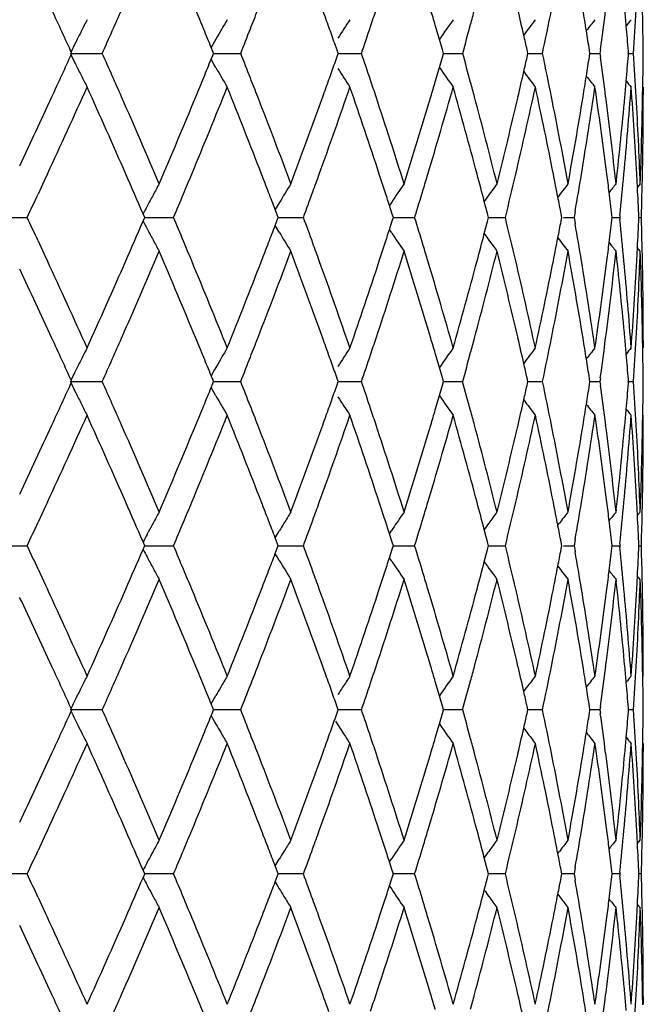
# Model space of a CAD drawing. Units: inches. Extents: x 4 to 17.9, y 3.5 to 15.1.
# Drawn here: x 11.2 to 11.4, y 3.7 to 4 of the extents above; entities that cross this region are included whole.
import ezdxf

# ---------------------------------------------------------------- set-up
doc = ezdxf.new("R2010")
doc.units = ezdxf.units.IN
doc.header["$LTSCALE"] = 1.21
doc.header["$MEASUREMENT"] = 0
doc.layers.get('0').update_dxf_attribs({"linetype": 'CONTINUOUS'})

msp = doc.modelspace()

# ---------------------------------------------------------------- linework, layer by layer
at = {"color": 7, "linetype": 'Continuous'}
for p, q in [((11.37506, 4.01444), (11.37501, 4.01753)), ((11.31483, 4.00883), (11.31359, 4.01307)), ((11.24863, 4.00889), (11.24812, 4.00801)), ((11.31573, 4.00578), (11.31483, 4.00883)), ((11.24812, 4.00801), (11.24722, 4.00642)), ((11.2477, 4.00527), (11.24723, 4.00641)), ((11.24794, 4.00466), (11.2477, 4.00527)), ((11.28452, 4.00559), (11.2838, 4.00763)), ((11.28485, 4.00466), (11.28452, 4.00559)), ((11.31605, 4.00466), (11.31573, 4.00578)), ((11.34104, 4.00466), (11.34078, 4.0058)), ((11.3594, 4.00466), (11.35926, 4.00563)), ((11.36249, 4.00579), (11.36233, 4.00466)), ((11.37085, 4.00466), (11.3708, 4.00528)), ((11.20548, 4.00467), (11.21495, 4.00467)), ((11.24812, 4.00133), (11.24722, 4.00292)), ((11.24723, 4.00293), (11.2477, 4.00408)), ((11.2477, 4.00408), (11.24794, 4.00468)), ((11.24794, 4.00467), (11.25271, 4.00467)), ((11.25271, 4.00467), (11.25595, 4.00467)), ((11.2838, 4.00171), (11.28452, 4.00375)), ((11.28452, 4.00375), (11.28485, 4.00468)), ((11.28484, 4.00467), (11.28845, 4.00467)), ((11.28845, 4.00467), (11.29172, 4.00467)), ((11.31483, 4.00051), (11.31573, 4.00356)), ((11.31573, 4.00356), (11.31605, 4.00468)), ((11.31604, 4.00467), (11.31843, 4.00467)), ((11.31843, 4.00467), (11.32169, 4.00467)), ((11.34078, 4.00355), (11.34104, 4.00468)), ((11.34102, 4.00467), (11.34216, 4.00467)), ((11.34216, 4.00467), (11.34534, 4.00467)), ((11.35926, 4.00371), (11.3594, 4.00468)), ((11.35939, 4.00467), (11.36231, 4.00467)), ((11.36233, 4.00468), (11.36249, 4.00355)), ((11.3708, 4.00407), (11.37085, 4.00468)), ((11.37083, 4.00467), (11.3723, 4.00467)), ((11.24863, 4.00045), (11.24812, 4.00133)), ((11.31359, 3.99627), (11.31483, 4.00051)), ((11.36112, 3.9932), (11.3609, 3.99469)), ((11.37501, 3.99181), (11.37506, 3.9949)), ((11.19819, 3.9678), (11.19597, 3.96303)), ((11.19872, 3.96895), (11.19819, 3.9678)), ((11.37348, 3.96501), (11.37327, 3.96895)), ((11.36714, 3.96607), (11.36723, 3.96682)), ((11.37429, 3.96606), (11.37344, 3.96501)), ((11.26675, 3.95942), (11.26616, 3.95845)), ((11.26738, 3.96046), (11.26675, 3.95942)), ((11.30069, 3.96064), (11.30002, 3.95965)), ((11.30086, 3.95712), (11.30004, 3.95965)), ((11.32905, 3.95723), (11.32811, 3.96086)), ((11.18342, 3.95609), (11.19269, 3.95609)), ((11.22754, 3.95608), (11.22705, 3.95721)), ((11.22705, 3.95497), (11.22754, 3.95609)), ((11.22754, 3.95609), (11.23285, 3.95609)), ((11.23285, 3.95609), (11.23606, 3.95609)), ((11.26678, 3.95686), (11.26617, 3.95844)), ((11.26707, 3.95608), (11.26678, 3.95686)), ((11.26678, 3.95531), (11.26707, 3.95609)), ((11.26706, 3.95609), (11.27126, 3.95609)), ((11.27126, 3.95609), (11.27453, 3.95609)), ((11.30119, 3.95608), (11.30086, 3.95712)), ((11.30086, 3.95505), (11.30119, 3.95609)), ((11.30118, 3.95609), (11.30419, 3.95609)), ((11.30419, 3.95609), (11.30747, 3.95609)), ((11.32935, 3.95608), (11.32905, 3.95723)), ((11.32905, 3.95495), (11.32935, 3.95609)), ((11.32933, 3.95609), (11.33111, 3.95609)), ((11.33111, 3.95609), (11.33433, 3.95609)), ((11.35107, 3.95608), (11.35087, 3.95715)), ((11.35087, 3.95502), (11.35107, 3.95609)), ((11.35156, 3.95609), (11.35468, 3.95609)), ((11.35503, 3.95795), (11.35471, 3.95608)), ((11.35471, 3.95609), (11.35503, 3.95423)), ((11.366, 3.95608), (11.36591, 3.95689)), ((11.36591, 3.95528), (11.366, 3.95609)), ((11.36599, 3.95609), (11.36819, 3.95609)), ((11.36827, 3.95663), (11.36821, 3.95608)), ((11.36821, 3.95609), (11.36827, 3.95554)), ((11.37389, 3.95609), (11.37462, 3.95609)), ((11.26675, 3.95275), (11.26616, 3.95373)), ((11.26617, 3.95373), (11.26678, 3.95531)), ((11.30004, 3.95253), (11.30086, 3.95505)), ((11.32811, 3.95132), (11.32905, 3.95495)), ((11.26738, 3.95172), (11.26675, 3.95275)), ((11.30069, 3.95153), (11.30002, 3.95252)), ((11.19596, 3.94915), (11.19818, 3.94437)), ((11.37327, 3.94322), (11.37348, 3.94717)), ((11.37429, 3.94611), (11.37344, 3.94716)), ((11.19818, 3.94437), (11.19872, 3.94322)), ((11.36723, 3.94536), (11.36714, 3.94611)), ((11.3609, 3.91748), (11.36112, 3.91897)), ((11.37506, 3.91727), (11.37501, 3.92037)), ((11.31483, 3.91166), (11.31359, 3.9159)), ((11.24812, 3.91084), (11.24722, 3.90925)), ((11.2477, 3.9081), (11.24723, 3.90925)), ((11.24863, 3.91172), (11.24812, 3.91084)), ((11.28452, 3.90842), (11.2838, 3.91046)), ((11.31572, 3.90861), (11.31483, 3.91166)), ((11.20548, 3.9075), (11.21495, 3.9075)), ((11.24723, 3.90576), (11.2477, 3.90691)), ((11.24794, 3.9075), (11.2477, 3.9081)), ((11.2477, 3.90691), (11.24794, 3.90751)), ((11.24794, 3.9075), (11.25271, 3.9075)), ((11.25271, 3.9075), (11.25595, 3.9075)), ((11.2838, 3.90455), (11.28452, 3.90658)), ((11.28485, 3.9075), (11.28452, 3.90842)), ((11.28452, 3.90658), (11.28485, 3.90751)), ((11.28484, 3.9075), (11.28845, 3.9075)), ((11.28845, 3.9075), (11.29172, 3.9075)), ((11.31483, 3.90334), (11.31572, 3.9064)), ((11.31605, 3.9075), (11.31572, 3.90861)), ((11.31572, 3.9064), (11.31605, 3.90751)), ((11.31604, 3.9075), (11.31843, 3.9075)), ((11.31843, 3.9075), (11.32169, 3.9075)), ((11.34104, 3.9075), (11.34078, 3.90863)), ((11.34078, 3.90638), (11.34104, 3.90751)), ((11.34102, 3.9075), (11.34216, 3.9075)), ((11.34216, 3.9075), (11.34534, 3.9075)), ((11.3594, 3.9075), (11.35925, 3.90846)), ((11.35925, 3.90654), (11.3594, 3.90751)), ((11.35939, 3.9075), (11.36231, 3.9075)), ((11.36249, 3.90862), (11.36233, 3.9075)), ((11.36233, 3.90751), (11.36249, 3.90639)), ((11.37085, 3.9075), (11.3708, 3.90811)), ((11.3708, 3.9069), (11.37085, 3.90751)), ((11.37083, 3.9075), (11.3723, 3.9075)), ((11.24812, 3.90417), (11.24722, 3.90575)), ((11.24863, 3.90329), (11.24812, 3.90417)), ((11.31359, 3.8991), (11.31483, 3.90334)), ((11.36112, 3.89603), (11.3609, 3.89752)), ((11.37501, 3.89464), (11.37506, 3.89773)), ((11.19872, 3.87178), (11.19818, 3.87063)), ((11.37348, 3.86784), (11.37327, 3.87178)), ((11.19818, 3.87063), (11.19596, 3.86586)), ((11.36714, 3.8689), (11.36723, 3.86965)), ((11.37344, 3.86785), (11.37429, 3.86889)), ((11.34988, 3.86496), (11.35035, 3.86558)), ((11.22823, 3.86226), (11.2286, 3.86295)), ((11.26675, 3.86226), (11.26738, 3.86329)), ((11.30002, 3.86248), (11.30069, 3.86348)), ((11.30086, 3.85995), (11.30004, 3.86248)), ((11.32905, 3.86006), (11.32811, 3.86369)), ((11.22754, 3.85891), (11.22705, 3.86004)), ((11.26616, 3.86128), (11.26675, 3.86226)), ((11.26678, 3.85969), (11.26617, 3.86127)), ((11.26707, 3.85891), (11.26678, 3.85969)), ((11.30119, 3.85891), (11.30086, 3.85995)), ((11.32935, 3.85891), (11.32905, 3.86006)), ((11.35107, 3.85891), (11.35087, 3.85999)), ((11.35503, 3.86078), (11.35471, 3.85891)), ((11.36601, 3.85891), (11.36591, 3.85972)), ((11.18342, 3.85892), (11.19269, 3.85892)), ((11.22705, 3.8578), (11.22754, 3.85893)), ((11.22754, 3.85892), (11.23285, 3.85892)), ((11.23285, 3.85892), (11.23606, 3.85892)), ((11.26617, 3.85657), (11.26678, 3.85815)), ((11.26678, 3.85815), (11.26707, 3.85893)), ((11.26706, 3.85892), (11.27126, 3.85892)), ((11.27126, 3.85892), (11.27453, 3.85892)), ((11.30004, 3.85536), (11.30086, 3.85789)), ((11.30086, 3.85789), (11.30119, 3.85893)), ((11.30118, 3.85892), (11.30419, 3.85892)), ((11.30419, 3.85892), (11.30747, 3.85892)), ((11.32811, 3.85415), (11.32905, 3.85778)), ((11.32905, 3.85778), (11.32935, 3.85893)), ((11.32933, 3.85892), (11.33111, 3.85892)), ((11.33111, 3.85892), (11.33433, 3.85892)), ((11.35087, 3.85785), (11.35107, 3.85893)), ((11.35156, 3.85892), (11.35468, 3.85892)), ((11.35471, 3.85893), (11.35503, 3.85706)), ((11.36591, 3.85811), (11.36601, 3.85893)), ((11.36599, 3.85892), (11.36819, 3.85892)), ((11.36827, 3.85947), (11.36821, 3.85891)), ((11.36821, 3.85893), (11.36827, 3.85837)), ((11.37389, 3.85892), (11.37462, 3.85892)), ((11.26675, 3.85558), (11.26616, 3.85656)), ((11.26738, 3.85455), (11.26675, 3.85558)), ((11.30069, 3.85436), (11.30002, 3.85535)), ((11.19596, 3.85198), (11.19818, 3.8472)), ((11.36723, 3.84819), (11.36714, 3.84894)), ((11.37327, 3.84606), (11.37348, 3.85)), ((11.37429, 3.84895), (11.37344, 3.84999)), ((11.19818, 3.8472), (11.19872, 3.84606)), ((11.3609, 3.82032), (11.36112, 3.8218)), ((11.37506, 3.82011), (11.37501, 3.8232)), ((11.31483, 3.8145), (11.31359, 3.81874)), ((11.33979, 3.81574), (11.34073, 3.817)), ((11.24722, 3.81209), (11.24812, 3.81367)), ((11.24812, 3.81367), (11.24863, 3.81455)), ((11.28452, 3.81126), (11.2838, 3.81329)), ((11.31572, 3.81144), (11.31483, 3.8145)), ((11.21495, 3.81034), (11.20548, 3.81034)), ((11.2477, 3.81093), (11.24723, 3.81208)), ((11.24794, 3.81033), (11.2477, 3.81093)), ((11.2477, 3.80974), (11.24794, 3.81034)), ((11.25595, 3.81034), (11.24794, 3.81034)), ((11.28485, 3.81033), (11.28452, 3.81126)), ((11.28452, 3.80942), (11.28485, 3.81034)), ((11.29172, 3.81034), (11.28484, 3.81034)), ((11.31605, 3.81033), (11.31572, 3.81144)), ((11.31572, 3.80923), (11.31605, 3.81034)), ((11.32169, 3.81034), (11.31604, 3.81034)), ((11.34104, 3.81033), (11.34078, 3.81146)), ((11.34078, 3.80921), (11.34104, 3.81034)), ((11.34534, 3.81034), (11.34102, 3.81034)), ((11.3594, 3.81033), (11.35925, 3.81129)), ((11.35925, 3.80938), (11.3594, 3.81034)), ((11.36231, 3.81034), (11.35939, 3.81034)), ((11.36249, 3.81145), (11.36233, 3.81033)), ((11.36233, 3.81034), (11.36249, 3.80922)), ((11.37085, 3.81033), (11.3708, 3.81094)), ((11.3708, 3.80973), (11.37085, 3.81034)), ((11.3723, 3.81034), (11.37083, 3.81034)), ((11.24722, 3.80859), (11.24812, 3.807)), ((11.24723, 3.80859), (11.2477, 3.80974)), ((11.2838, 3.80738), (11.28452, 3.80942)), ((11.31483, 3.80618), (11.31572, 3.80923)), ((11.24812, 3.807), (11.24863, 3.80612)), ((11.28402, 3.807), (11.28475, 3.80585)), ((11.31359, 3.80194), (11.31483, 3.80618)), ((11.33979, 3.80493), (11.34073, 3.80367)), ((11.36112, 3.79887), (11.3609, 3.80035)), ((11.37501, 3.79747), (11.37506, 3.80057)), ((11.19818, 3.77347), (11.19596, 3.76869)), ((11.19872, 3.77462), (11.19818, 3.77347)), ((11.36714, 3.77173), (11.36723, 3.77248)), ((11.37348, 3.77067), (11.37327, 3.77462)), ((11.37344, 3.77068), (11.37429, 3.77173)), ((11.30002, 3.76532), (11.30069, 3.76631)), ((11.32905, 3.76289), (11.32811, 3.76652)), ((11.34988, 3.76779), (11.35035, 3.76841)), ((11.22823, 3.76509), (11.2286, 3.76578)), ((11.26616, 3.76411), (11.26675, 3.76509)), ((11.26678, 3.76252), (11.26617, 3.7641)), ((11.26675, 3.76509), (11.26738, 3.76612)), ((11.30086, 3.76278), (11.30004, 3.76531)), ((11.35503, 3.76361), (11.35471, 3.76175)), ((11.19269, 3.76175), (11.18342, 3.76175)), ((11.22754, 3.76175), (11.22705, 3.76287)), ((11.22705, 3.76063), (11.22754, 3.76176)), ((11.23606, 3.76175), (11.22754, 3.76175)), ((11.26617, 3.7594), (11.26678, 3.76098)), ((11.26707, 3.76175), (11.26678, 3.76252)), ((11.26678, 3.76098), (11.26707, 3.76176)), ((11.27453, 3.76175), (11.26706, 3.76175)), ((11.30004, 3.75819), (11.30086, 3.76072)), ((11.30119, 3.76175), (11.30086, 3.76278)), ((11.30086, 3.76072), (11.30119, 3.76176)), ((11.30747, 3.76175), (11.30092, 3.76175)), ((11.32811, 3.75698), (11.32905, 3.76061)), ((11.32935, 3.76175), (11.32905, 3.76289)), ((11.32905, 3.76061), (11.32935, 3.76176)), ((11.33433, 3.76175), (11.32933, 3.76175)), ((11.35107, 3.76175), (11.35087, 3.76282)), ((11.35087, 3.76069), (11.35107, 3.76176)), ((11.35468, 3.76175), (11.35105, 3.76175)), ((11.35471, 3.76176), (11.35503, 3.75989)), ((11.366, 3.76175), (11.36591, 3.76256)), ((11.36591, 3.76095), (11.366, 3.76176)), ((11.36819, 3.76175), (11.36599, 3.76175)), ((11.36827, 3.7623), (11.36821, 3.76175)), ((11.36821, 3.76176), (11.36827, 3.7612)), ((11.37462, 3.76175), (11.37389, 3.76175)), ((11.22823, 3.75841), (11.2286, 3.75773)), ((11.26616, 3.75939), (11.26675, 3.75841)), ((11.26675, 3.75841), (11.26738, 3.75738)), ((11.29987, 3.75841), (11.30069, 3.75719)), ((11.19597, 3.75481), (11.19819, 3.75003)), ((11.34988, 3.75571), (11.35035, 3.75509)), ((11.36723, 3.75102), (11.36714, 3.75177)), ((11.37327, 3.74889), (11.37348, 3.75283)), ((11.37344, 3.75282), (11.37429, 3.75178)), ((11.19819, 3.75003), (11.19872, 3.74889)), ((11.37506, 3.72294), (11.37501, 3.72603)), ((11.3609, 3.72315), (11.36112, 3.72464))]:
    msp.add_line(p, q, dxfattribs=at)
for centre, radius, start, end in [((8.58755, 2.81032), 2.87793, 24.51942, 24.80135), ((8.78035, 5.09212), 2.66645, 336.08835, 336.23387), ((9.04778, 3.10883), 2.37555, 22.33996, 22.49002), ((9.20466, 4.81741), 2.20645, 338.58962, 338.74521), ((9.39448, 3.34026), 2.00373, 19.60037, 19.75553), ((9.51011, 4.60907), 1.88137, 341.51597, 341.67428), ((9.64659, 3.52052), 1.73824, 16.46082, 16.61431), ((9.73172, 4.44462), 1.64973, 344.84183, 344.99624), ((9.83121, 3.66684), 1.54716, 12.81722, 13.10109), ((9.88424, 4.31091), 1.49287, 348.16241, 348.66662), ((9.95486, 3.78858), 1.42107, 9.01988, 9.27145), ((9.98899, 4.19566), 1.38656, 352.12941, 352.61911), ((10.03, 3.89551), 1.34529, 5.002, 5.20427), ((10.047, 4.09249), 1.32822, 356.20882, 356.76503), ((11.96117, 3.63299), 0.84214, 153.05128, 153.30381), ((11.94715, 3.60744), 0.80566, 149.64045, 150.11373), ((11.94977, 3.5824), 0.79017, 146.83619, 147.31068), ((11.9598, 3.5593), 0.78619, 144.60685, 145.12424), ((11.97191, 3.53947), 0.78807, 142.9173, 143.33289), ((11.98278, 3.52413), 0.79206, 141.7356, 142.03573), ((11.99026, 3.51433), 0.79565, 141.03695, 141.20649), ((10.06153, 3.99465), 1.31368, 0.43701, 0.86344), ((11.9642, 3.63146), 0.84554, 153.30381, 153.55569), ((8.74722, 5.10682), 2.70269, 335.93344, 336.08832), ((9.07126, 3.11848), 2.35017, 22.19846, 22.33994), ((9.1812, 4.82661), 2.23165, 338.38839, 338.58953), ((9.40966, 3.34567), 1.98761, 19.45364, 19.60035), ((9.49312, 4.61476), 1.89928, 341.26315, 341.51582), ((9.71951, 4.44794), 1.66239, 344.53514, 344.84164), ((9.96109, 3.78957), 1.41476, 8.78439, 9.01987), ((10.03347, 3.89581), 1.3418, 4.67951, 5.00205), ((9.84051, 3.66896), 1.53763, 12.65406, 12.81709), ((11.96717, 3.62999), 0.84885, 153.55567, 153.77042), ((8.57652, 5.20404), 2.89004, 335.19997, 335.48073), ((11.96722, 4.37939), 0.84892, 206.23016, 206.44488), ((8.74895, 2.90326), 2.70081, 23.91237, 24.06737), ((9.07227, 4.8904), 2.34905, 337.66094, 337.80248), ((9.18262, 3.18325), 2.23014, 21.41129, 21.61257), ((9.49434, 3.39496), 1.89801, 18.48513, 18.73796), ((9.7206, 3.56167), 1.66127, 15.15942, 15.46612), ((9.84119, 4.34019), 1.53692, 347.18419, 347.34729), ((9.88254, 3.69805), 1.49462, 11.33485, 11.83849), ((9.96182, 4.21962), 1.41401, 350.98147, 351.21707), ((9.99019, 3.81381), 1.38535, 7.38192, 7.87207), ((10.03426, 4.11343), 1.341, 354.9993, 355.32202), ((10.04807, 3.91689), 1.32715, 3.23606, 3.79275), ((10.06239, 4.01466), 1.31283, 359.13786, 359.56455), ((11.96428, 4.37792), 0.84563, 206.44486, 206.69671), ((11.94725, 4.40196), 0.80578, 209.88688, 210.36007), ((9.41077, 4.66325), 1.98643, 340.40064, 340.54743), ((11.94986, 4.42701), 0.79028, 212.68996, 213.16435), ((11.95988, 4.45012), 0.7863, 214.87641, 215.39372), ((11.96129, 4.37642), 0.84228, 206.69671, 206.9492), ((8.78341, 2.91854), 2.66312, 23.76662, 23.91235), ((9.04992, 4.89959), 2.37322, 337.51071, 337.66092), ((9.20721, 3.1929), 2.20372, 21.2554, 21.4112), ((9.39643, 4.66835), 2.00165, 340.24528, 340.40063), ((9.51232, 3.40098), 1.87905, 18.32645, 18.48497), ((9.83268, 4.34213), 1.54564, 346.8999, 347.18408), ((11.972, 4.46995), 0.78819, 216.66776, 217.08327), ((9.95634, 4.22049), 1.41956, 350.72959, 350.98145), ((11.98287, 4.4853), 0.79219, 217.96491, 218.26498), ((10.03152, 4.11367), 1.34376, 354.7968, 354.99933), ((11.99035, 4.4951), 0.79578, 218.79412, 218.96363), ((8.61783, 5.16507), 2.84459, 335.13444, 335.70456), ((8.76045, 2.88846), 2.6882, 23.69954, 24.30008), ((9.08911, 4.86347), 2.33085, 337.43227, 338.11579), ((9.18996, 3.16622), 2.22222, 21.17578, 21.88923), ((9.42583, 4.63788), 1.97043, 340.15454, 340.94829), ((9.49909, 3.37662), 1.89298, 18.23473, 19.05698), ((9.67054, 4.46172), 1.71326, 343.28447, 344.18119), ((9.64841, 4.48825), 1.73634, 343.38659, 343.54028), ((9.7237, 3.54257), 1.65804, 14.90172, 15.82417), ((9.7337, 3.56523), 1.64769, 15.00459, 15.15921), ((9.84623, 4.31904), 1.53175, 346.78809, 347.77514), ((9.88352, 3.67829), 1.49361, 11.22162, 12.23008), ((9.96594, 4.19897), 1.40984, 350.61016, 351.66888), ((10.03708, 4.09319), 1.33817, 354.67265, 355.7786), ((10.04879, 3.89695), 1.32643, 3.1115, 4.22565), ((10.06358, 3.99465), 1.31164, 358.87725, 0.00172), ((8.47396, 5.25156), 3.00307, 334.76787, 335.19782), ((8.85495, 2.94998), 2.58497, 23.14595, 23.76788), ((8.97519, 4.93071), 2.45418, 336.85486, 337.50682), ((9.25738, 3.21237), 2.14991, 20.52244, 21.25669), ((9.34375, 4.68742), 2.05767, 339.47803, 340.24145), ((9.54817, 3.41281), 1.84129, 17.48598, 18.32772), ((9.61108, 4.4995), 1.77532, 342.51406, 343.38299), ((9.75917, 3.57202), 1.62134, 14.06606, 15.00577), ((9.80431, 4.34882), 1.5748, 345.93343, 346.89689), ((9.90803, 3.70315), 1.46863, 10.31268, 11.33509), ((9.93864, 4.22344), 1.43751, 349.68613, 350.72726), ((9.99037, 3.79386), 1.38517, 7.26169, 8.27412), ((10.00486, 3.8157), 1.37057, 6.29855, 7.38233), ((10.02308, 4.11447), 1.35223, 353.73124, 354.79552), ((10.05527, 3.91729), 1.31994, 2.11766, 3.23622), ((10.06148, 4.01468), 1.31373, 357.87953, 359.00257), ((8.84932, 2.9275), 2.59112, 23.41561, 23.69894), ((9.01567, 4.89382), 2.41031, 337.28423, 337.43607), ((9.2396, 3.1855), 2.16897, 21.02058, 21.17446), ((9.374, 4.65645), 2.02549, 340.00002, 340.15826), ((9.53454, 3.38834), 1.85563, 18.07793, 18.23342), ((9.6339, 4.47261), 1.75149, 343.13043, 343.28791), ((9.75224, 3.55019), 1.6285, 14.60616, 14.90065), ((9.81517, 4.32625), 1.56364, 346.30585, 346.79076), ((9.90262, 3.6821), 1.47413, 10.95021, 11.22066), ((9.94674, 4.20209), 1.4293, 350.16479, 350.61213), ((10.00126, 3.79527), 1.37419, 7.03132, 7.26103), ((10.02606, 4.0942), 1.34924, 354.14791, 354.67345), ((10.06196, 3.99469), 1.31325, 358.31535, 358.87704), ((11.95118, 3.5717), 0.82036, 151.26798, 151.53147), ((11.94716, 3.54612), 0.7961, 148.16376, 148.63736), ((11.95442, 3.52181), 0.78736, 145.65134, 146.12738), ((11.966, 3.50018), 0.78688, 143.69619, 144.16422), ((11.97783, 3.48244), 0.79021, 142.26417, 142.62368), ((11.98721, 3.46975), 0.79425, 141.32655, 141.56349), ((10.05499, 3.8973), 1.32022, 2.55201, 2.93981), ((8.47039, 5.2333), 3.00705, 334.86565, 335.0118), ((11.95345, 3.57047), 0.82294, 151.53147, 151.79444), ((8.98622, 4.90615), 2.44224, 337.10666, 337.28417), ((9.25703, 3.1922), 2.1503, 20.87572, 21.02057), ((9.35257, 4.66425), 2.04829, 339.77316, 339.99989), ((9.54564, 3.39197), 1.84396, 17.93023, 18.07792), ((9.61813, 4.4774), 1.76797, 342.85025, 343.13023), ((9.90921, 3.68338), 1.46743, 10.75258, 10.95015), ((10.00502, 3.79573), 1.3704, 6.7537, 7.03134), ((11.95546, 3.56939), 0.82522, 151.7944, 151.96838), ((8.46746, 2.67756), 3.01027, 24.9874, 25.13332), ((8.98387, 3.00509), 2.44477, 22.71475, 22.89208), ((9.35052, 3.24722), 2.05047, 19.99887, 20.22537), ((9.61627, 3.43425), 1.7699, 16.86837, 17.14806), ((9.80939, 3.58458), 1.56956, 13.20861, 13.69166), ((10.05353, 4.01499), 1.32169, 357.05841, 357.4458), ((10.06008, 3.91748), 1.31513, 1.12154, 1.68241), ((8.83637, 4.99037), 2.60527, 336.3008, 336.58257), ((11.9554, 4.34274), 0.82515, 208.03077, 208.20478), ((9.25479, 4.72089), 2.15272, 338.97818, 339.12287), ((9.90784, 4.22911), 1.46882, 349.04806, 349.24545), ((9.94246, 3.7094), 1.43363, 9.38691, 9.83287), ((10.0036, 4.11666), 1.37183, 352.96683, 353.2442), ((10.02407, 3.81782), 1.35123, 5.32518, 5.84991), ((11.95335, 4.34164), 0.82282, 208.20474, 208.46775), ((11.94704, 4.36596), 0.79595, 211.36175, 211.83548), ((9.54339, 4.52099), 1.84634, 341.92069, 342.0682), ((11.9543, 4.39027), 0.78722, 213.8717, 214.34787), ((9.74944, 4.36276), 1.63141, 345.09817, 345.39211), ((11.96588, 4.4119), 0.78672, 215.83486, 216.303), ((9.89988, 4.23065), 1.47693, 348.77808, 349.04799), ((11.97771, 4.42963), 0.79004, 217.3754, 217.735), ((11.95105, 4.34039), 0.82021, 208.46776, 208.73131), ((9.01111, 3.01649), 2.41523, 22.56319, 22.7147), ((9.23561, 4.72826), 2.17326, 338.82462, 338.97816), ((9.37003, 3.25433), 2.0297, 19.84087, 19.99875), ((9.53095, 4.52505), 1.85943, 341.76554, 341.92068), ((9.63034, 3.43853), 1.75519, 16.71108, 16.8682), ((9.99851, 4.11729), 1.37696, 352.73765, 352.96686), ((11.98708, 4.44231), 0.79408, 218.43561, 218.67262), ((8.87095, 4.95528), 2.56754, 336.22948, 336.85563), ((8.98866, 2.98715), 2.43955, 22.49081, 23.14668), ((9.26818, 4.69571), 2.13836, 338.74071, 339.47893), ((9.35274, 3.22807), 2.04809, 19.75627, 20.52325), ((9.55543, 4.49704), 1.83368, 341.66985, 342.51509), ((9.61692, 3.41448), 1.76921, 16.61493, 17.48685), ((9.76374, 4.33899), 1.61662, 344.99211, 345.93457), ((9.80769, 3.56419), 1.57131, 13.10137, 14.06697), ((9.91038, 4.20859), 1.46623, 348.66328, 349.68736), ((9.93994, 3.68898), 1.43618, 9.27153, 10.31361), ((10.00523, 4.09645), 1.37019, 352.61669, 353.70077), ((10.02236, 3.79765), 1.35296, 5.20401, 6.26772), ((10.05376, 3.99497), 1.32146, 356.76359, 357.88086), ((10.05852, 3.89744), 1.31669, 0.99787, 2.11838), ((8.58817, 2.73353), 2.8772, 24.29871, 24.86237), ((8.73226, 5.03627), 2.71905, 335.70321, 336.29693), ((9.06767, 3.03994), 2.354, 21.88761, 22.5644), ((9.16923, 4.75414), 2.24451, 338.1142, 338.82056), ((9.40978, 3.26862), 1.98746, 19.05512, 19.84208), ((9.48338, 4.54086), 1.90956, 340.94648, 341.76159), ((9.65835, 3.4469), 1.72596, 15.82211, 16.71223), ((9.71167, 4.37292), 1.67052, 344.17917, 345.09472), ((9.83703, 3.59106), 1.54117, 12.22786, 13.20887), ((9.87437, 4.23579), 1.50295, 347.77295, 348.77514), ((9.95921, 3.71216), 1.41665, 8.33363, 9.38726), ((9.98381, 4.11921), 1.39178, 351.72814, 352.73575), ((10.0325, 3.8186), 1.34277, 4.22324, 5.3254), ((10.04418, 4.01552), 1.33106, 355.77621, 356.88648), ((10.06095, 3.9175), 1.31427, 359.99934, 1.12155), ((8.48868, 2.6675), 2.98683, 24.80081, 25.23316), ((8.58565, 2.7123), 2.88001, 24.51925, 24.80098), ((8.77953, 4.99534), 2.66735, 336.08803, 336.23351), ((9.04655, 3.01118), 2.37687, 22.33963, 22.48959), ((9.20393, 4.72054), 2.20724, 338.58925, 338.74477), ((9.39348, 3.24275), 2.00478, 19.59997, 19.75504), ((9.50945, 4.51214), 1.88207, 341.51554, 341.67377), ((9.64576, 3.42313), 1.7391, 16.46036, 16.61376), ((9.73112, 4.34763), 1.65036, 344.84134, 344.99567), ((9.83042, 3.56951), 1.54796, 12.81676, 13.10047), ((9.88353, 4.2139), 1.4936, 348.16203, 348.66599), ((9.95417, 3.69132), 1.42176, 9.01936, 9.2708), ((9.98828, 4.0986), 1.38727, 352.12899, 352.61844), ((10.02939, 3.7983), 1.3459, 5.00142, 5.20359), ((10.04628, 3.99538), 1.32895, 356.20842, 356.76433), ((11.96111, 3.53585), 0.84208, 153.05104, 153.30361), ((11.9471, 3.5103), 0.8056, 149.64018, 150.11352), ((9.40841, 3.24807), 1.98893, 19.45334, 19.59995), ((11.94972, 3.48526), 0.79011, 146.83592, 147.31046), ((9.49213, 4.51793), 1.90033, 341.26284, 341.51538), ((11.95975, 3.46216), 0.78613, 144.60656, 145.12402), ((9.71862, 4.35103), 1.66332, 344.53479, 344.84114), ((11.97187, 3.44233), 0.78801, 142.91701, 143.33265), ((11.98274, 3.42699), 0.79201, 141.73531, 142.03547), ((11.99022, 3.41719), 0.7956, 141.03666, 141.20622), ((10.03263, 3.79858), 1.34264, 4.67912, 5.00147), ((10.06074, 3.89748), 1.31447, 0.43662, 0.86281), ((11.96414, 3.53433), 0.84547, 153.30361, 153.55552), ((8.74595, 5.01023), 2.70408, 335.9332, 336.08801), ((9.06969, 3.02069), 2.35185, 22.19823, 22.33961), ((9.18009, 4.72989), 2.23285, 338.38812, 338.58916), ((9.83947, 3.57157), 1.53868, 12.65372, 12.81664), ((9.96017, 3.69227), 1.41569, 8.78401, 9.01935), ((11.96709, 3.53286), 0.84877, 153.5555, 153.77027), ((8.57416, 5.10796), 2.89265, 335.20005, 335.48055), ((11.9671, 4.28216), 0.84878, 206.23008, 206.44485), ((8.74636, 2.80494), 2.70364, 23.91246, 24.0673), ((9.18049, 3.08524), 2.23243, 21.4114, 21.61248), ((9.49252, 3.29718), 1.89993, 18.48525, 18.73784), ((9.71899, 3.46406), 1.66293, 15.15957, 15.46597), ((9.83986, 4.24333), 1.53828, 347.18414, 347.3471), ((9.88106, 3.60058), 1.49613, 11.33519, 11.83832), ((9.96054, 4.12265), 1.41531, 350.98147, 351.21687), ((9.98792, 3.71634), 1.38765, 7.38243, 7.87176), ((10.03301, 4.01637), 1.34226, 354.99937, 355.32181), ((10.04674, 3.81964), 1.32849, 3.23641, 3.79253), ((10.06113, 3.9175), 1.31409, 359.13802, 359.56432), ((11.96415, 4.28069), 0.84548, 206.44482, 206.69673), ((9.07041, 4.794), 2.35107, 337.6609, 337.80233), ((11.94713, 4.30473), 0.80564, 209.88686, 210.36016), ((9.40908, 4.56668), 1.98822, 340.40064, 340.5473), ((11.95977, 4.35287), 0.78617, 214.87639, 215.39381), ((11.96115, 4.27919), 0.84213, 206.69673, 206.94928), ((8.78055, 2.8201), 2.66624, 23.7669, 23.91244), ((9.04776, 4.80331), 2.37556, 337.51083, 337.66089), ((11.94974, 4.32977), 0.79014, 212.68994, 213.16445), ((9.83116, 4.24531), 1.54721, 346.90015, 347.18402), ((11.97189, 4.3727), 0.78805, 216.66776, 217.08337), ((9.95488, 4.12355), 1.42104, 350.72988, 350.98146), ((11.98276, 4.38804), 0.79205, 217.96494, 218.26508), ((8.61503, 5.06917), 2.84766, 335.13497, 335.70447), ((8.7572, 2.78982), 2.69176, 23.70036, 24.3001), ((9.08673, 4.76726), 2.33341, 337.43293, 338.11569), ((9.18726, 3.06796), 2.22514, 21.17672, 21.88923), ((9.20485, 3.0948), 2.20627, 21.2557, 21.41131), ((9.42376, 4.54143), 1.97263, 340.15534, 340.9482), ((9.39453, 4.57186), 2.00366, 340.24546, 340.40063), ((9.49676, 3.27865), 1.89544, 18.23579, 19.05696), ((9.51028, 3.30312), 1.8812, 18.32677, 18.48509), ((9.66868, 4.36508), 1.7152, 343.2854, 344.1811), ((9.64669, 4.39159), 1.73813, 343.38681, 343.54031), ((9.72165, 3.44482), 1.66017, 14.90288, 15.82414), ((9.7319, 3.46756), 1.64956, 15.00494, 15.15936), ((9.84452, 4.22224), 1.53349, 346.78915, 347.77506), ((9.88166, 3.58072), 1.49552, 11.22287, 12.23003), ((9.96434, 4.10204), 1.41147, 350.61132, 351.6688), ((10.03553, 3.99614), 1.33972, 354.67389, 355.77854), ((10.03009, 4.01662), 1.34519, 354.79712, 354.99941), ((11.99025, 4.39785), 0.79564, 218.79418, 218.96373), ((10.04713, 3.79966), 1.3281, 3.11282, 4.22557), ((10.06214, 3.89748), 1.31307, 358.31672, 0.00165), ((8.47063, 5.15592), 3.00674, 334.76842, 335.1979), ((8.85197, 2.85149), 2.58823, 23.14701, 23.76815), ((8.97289, 4.83448), 2.45666, 336.85569, 337.50699), ((9.25489, 3.11421), 2.15259, 20.52366, 21.25699), ((9.34178, 4.59095), 2.05976, 339.47903, 340.24167), ((9.54601, 3.31492), 1.84357, 17.48734, 18.32805), ((9.60934, 4.40284), 1.77714, 342.51522, 343.38326), ((9.75724, 3.47432), 1.62333, 14.06756, 15.00612), ((9.80273, 4.25201), 1.57642, 345.93474, 346.89721), ((9.90627, 3.60563), 1.47042, 10.31428, 11.33545), ((9.93717, 4.1265), 1.43899, 349.68757, 350.72762), ((9.98862, 3.69644), 1.38694, 7.26299, 8.27412), ((10.00321, 3.71831), 1.37222, 6.30022, 7.3827), ((10.02161, 4.01743), 1.3537, 353.73278, 354.7959), ((10.05369, 3.82003), 1.32153, 2.11936, 3.23658), ((10.06018, 3.91752), 1.31503, 357.8811, 359.00303), ((8.84982, 2.83051), 2.59059, 23.41646, 23.69984), ((9.01447, 4.79712), 2.4116, 337.28503, 337.43679), ((9.23834, 3.08781), 2.17033, 21.02165, 21.17542), ((9.37285, 4.55966), 2.0267, 340.00097, 340.15911), ((9.53333, 3.29074), 1.85692, 18.07912, 18.2345), ((9.63278, 4.37575), 1.75265, 343.13152, 343.28889), ((9.75169, 3.45284), 1.62908, 14.60748, 14.90186), ((9.81507, 4.22908), 1.56373, 346.30704, 346.79191), ((9.90193, 3.58476), 1.47484, 10.95163, 11.22195), ((9.9447, 4.10524), 1.43136, 350.16642, 350.6131), ((10.00043, 3.69796), 1.37503, 7.03281, 7.26237), ((10.02618, 3.99699), 1.34912, 354.14927, 354.67484), ((11.95124, 3.47451), 0.82043, 151.26847, 151.53194), ((11.947, 3.44906), 0.79591, 148.16427, 148.44452), ((11.95441, 3.42465), 0.78735, 145.65187, 145.94331), ((11.96619, 3.40288), 0.7871, 143.69678, 143.9954), ((11.97798, 3.38517), 0.79038, 142.26476, 142.56776), ((11.98725, 3.37256), 0.79429, 141.32712, 141.56406), ((8.47237, 5.13517), 3.00485, 334.86618, 335.01239), ((11.95333, 3.47338), 0.8228, 151.53192, 151.74035), ((8.98786, 4.80826), 2.44044, 337.10734, 337.28497), ((9.2579, 3.09532), 2.14938, 20.87672, 21.02163), ((11.94797, 3.44847), 0.79704, 148.4445, 148.63763), ((9.35386, 4.56658), 2.04691, 339.77398, 340.00085), ((9.54608, 3.2949), 1.84351, 17.93138, 18.07911), ((11.95461, 3.42452), 0.78759, 145.94331, 146.12781), ((9.61915, 4.37989), 1.76689, 342.8512, 343.13136), ((11.96585, 3.40313), 0.78668, 143.99541, 144.16478), ((10.00583, 3.69863), 1.36958, 6.75503, 7.03284), ((10.05569, 3.80013), 1.31953, 2.55334, 2.94134), ((9.91022, 3.58637), 1.4664, 10.75385, 10.95156), ((11.95564, 3.47214), 0.82542, 151.79482, 151.96876), ((8.47237, 2.58267), 3.00485, 24.98761, 25.13382), ((8.83973, 4.89173), 2.6016, 336.30076, 336.58294), ((11.95564, 4.2457), 0.82542, 208.03124, 208.20517), ((8.98786, 2.90958), 2.44044, 22.71503, 22.89266), ((9.35386, 3.15126), 2.04691, 19.99915, 20.22602), ((9.61915, 3.33795), 1.76689, 16.86864, 17.1488), ((9.8119, 3.488), 1.56699, 13.2086, 13.69246), ((9.91022, 4.13147), 1.4664, 349.04844, 349.24615), ((9.9447, 3.6126), 1.43136, 9.3869, 9.83358), ((10.00583, 4.01921), 1.36958, 352.96716, 353.24497), ((10.02618, 3.72085), 1.34912, 5.32516, 5.85073), ((10.05569, 3.91771), 1.31953, 357.05866, 357.44666), ((10.06214, 3.82036), 1.31307, 359.99835, 1.68328), ((11.95358, 4.2446), 0.82308, 208.20513, 208.46805), ((9.2579, 4.62252), 2.14938, 338.97837, 339.12328), ((11.94723, 4.26892), 0.79618, 211.36215, 211.83571), ((9.54608, 4.42294), 1.84351, 341.92089, 342.06862), ((11.95449, 4.29324), 0.78745, 213.87211, 214.34811), ((9.75169, 4.265), 1.62908, 345.09814, 345.39252), ((11.96607, 4.31487), 0.78695, 215.83526, 216.30325), ((11.95124, 4.24333), 0.82043, 208.46805, 208.73153), ((9.01447, 2.92072), 2.4116, 22.56321, 22.71497), ((9.23834, 4.63003), 2.17033, 338.82458, 338.97835), ((9.37285, 3.15817), 2.0267, 19.84089, 19.99903), ((9.53333, 4.4271), 1.85692, 341.7655, 341.92088), ((9.90193, 4.13308), 1.47484, 348.77805, 349.04837), ((11.97789, 4.3326), 0.79027, 217.37577, 217.73525), ((10.00043, 4.01988), 1.37503, 352.73763, 352.96719), ((11.98725, 4.34528), 0.79429, 218.43594, 218.67288), ((8.87358, 4.85697), 2.56467, 336.22899, 336.85585), ((8.99113, 2.89103), 2.43686, 22.49036, 23.14696), ((9.27045, 4.59768), 2.13593, 338.74015, 339.4792), ((9.35482, 3.13167), 2.04587, 19.75574, 20.52356), ((9.55744, 4.39923), 1.83157, 341.6692, 342.51541), ((9.61873, 3.31788), 1.76731, 16.61433, 17.48719), ((9.63278, 3.34209), 1.75265, 16.71111, 16.86848), ((9.76556, 4.24136), 1.61474, 344.99139, 345.93494), ((9.80931, 3.46742), 1.56964, 13.10071, 14.06734), ((9.91208, 4.1111), 1.46451, 348.66249, 349.68778), ((9.94143, 3.59207), 1.43467, 9.27081, 10.31399), ((10.00684, 3.99909), 1.36857, 352.61586, 353.70122), ((10.02374, 3.70063), 1.35156, 5.20326, 6.26807), ((10.05534, 3.89773), 1.31988, 356.76272, 357.88134), ((10.06018, 3.80032), 1.31503, 0.99697, 2.1189), ((8.5907, 2.63754), 2.87441, 24.29818, 24.86238), ((8.73387, 4.93841), 2.7173, 335.70272, 336.29682), ((9.06975, 2.94363), 2.35176, 21.88697, 22.5644), ((9.17062, 4.65644), 2.24303, 338.11361, 338.82044), ((9.41154, 3.17209), 1.98559, 19.05439, 19.84207), ((9.4846, 4.4433), 1.90828, 340.9458, 341.76145), ((9.65988, 3.35019), 1.72436, 15.82128, 16.71222), ((9.71277, 4.27546), 1.66938, 344.1784, 345.09458), ((9.83841, 3.49422), 1.53976, 12.22695, 13.20885), ((9.8754, 4.13842), 1.50191, 347.77211, 348.77499), ((9.96048, 3.6152), 1.41537, 8.33265, 9.38723), ((9.98483, 4.02191), 1.39076, 351.72727, 352.73562), ((10.0337, 3.72154), 1.34156, 4.22222, 5.32536), ((10.04512, 3.9183), 1.33011, 355.77528, 356.88633), ((8.49146, 2.57164), 2.98375, 24.80045, 25.23323), ((8.58664, 2.61561), 2.87891, 24.51878, 24.80062), ((8.78055, 4.89774), 2.66624, 336.08756, 336.2331), ((9.04776, 2.91453), 2.37556, 22.33911, 22.48917), ((9.20485, 4.62304), 2.20627, 338.58869, 338.7443), ((9.39453, 3.14598), 2.00366, 19.59937, 19.75454), ((9.51028, 4.41471), 1.8812, 341.51491, 341.67323), ((9.64669, 3.32625), 1.73813, 16.45969, 16.61319), ((9.7319, 4.25027), 1.64956, 344.84064, 344.99506), ((9.83116, 3.47253), 1.54721, 12.81598, 13.09985), ((9.88407, 4.11664), 1.49305, 348.16116, 348.66533), ((9.95488, 3.59429), 1.42104, 9.01854, 9.27012), ((9.98966, 4.00127), 1.38589, 352.12793, 352.61788), ((10.03009, 3.70121), 1.34519, 5.00059, 5.20288), ((10.04674, 3.8982), 1.32849, 356.20747, 356.76359), ((11.96115, 3.43865), 0.84213, 153.05072, 153.30327), ((11.94677, 3.41332), 0.80523, 149.63981, 149.91259), ((11.94955, 3.3882), 0.78991, 146.83551, 147.12208), ((11.95968, 3.36503), 0.78605, 144.6062, 145.12363), ((9.71899, 4.25378), 1.66293, 344.53403, 344.84043), ((11.97204, 3.34502), 0.78823, 142.91665, 143.21788), ((11.98275, 3.3298), 0.79204, 141.73492, 142.03948), ((11.99025, 3.31999), 0.79564, 141.03627, 141.20582), ((10.06113, 3.80034), 1.31409, 0.43568, 0.86198), ((11.96393, 3.43726), 0.84524, 153.30325, 153.52051), ((8.74636, 4.9129), 2.70364, 335.9327, 336.08754), ((9.07041, 2.92384), 2.35107, 22.19767, 22.3391), ((11.94818, 3.41251), 0.80685, 149.91257, 150.11293), ((9.18049, 4.6326), 2.23243, 338.38752, 338.5886), ((9.40908, 3.15116), 1.98822, 19.4527, 19.59936), ((11.95004, 3.38788), 0.79049, 147.12207, 147.31001), ((9.49252, 4.42066), 1.89993, 341.26216, 341.51475), ((9.96054, 3.59518), 1.41531, 8.78313, 9.01853), ((10.03301, 3.70147), 1.34226, 4.67819, 5.00063), ((11.96687, 3.43579), 0.84853, 153.52054, 153.76994), ((9.83986, 3.47451), 1.53828, 12.6529, 12.81586), ((8.57294, 5.01138), 2.894, 335.1997, 335.48006), ((8.74595, 2.70761), 2.70408, 23.91199, 24.0668), ((9.18009, 2.98794), 2.23285, 21.41084, 21.61188), ((9.49213, 3.19991), 1.90033, 18.48462, 18.73716), ((9.71862, 3.36681), 1.66332, 15.15886, 15.46521), ((9.88064, 3.50334), 1.49655, 11.3345, 11.83748), ((10.04628, 3.72246), 1.32895, 3.23567, 3.79158), ((10.06074, 3.82036), 1.31447, 359.13719, 359.56338), ((11.96687, 4.18487), 0.84852, 206.22971, 206.47911), ((9.06969, 4.69715), 2.35185, 337.66039, 337.80177), ((9.40841, 4.46977), 1.98893, 340.40005, 340.54666), ((9.83947, 4.14627), 1.53868, 347.18336, 347.34628), ((9.96017, 4.02557), 1.41569, 350.98065, 351.21599), ((9.98828, 3.61924), 1.38727, 7.38156, 7.87101), ((10.03263, 3.91926), 1.34264, 354.99853, 355.32088), ((11.96392, 4.18341), 0.84523, 206.47913, 206.69641), ((11.94817, 4.20815), 0.80684, 209.88669, 210.08706), ((11.95002, 4.23278), 0.79047, 212.68959, 212.87755), ((11.95966, 4.25562), 0.78603, 214.87596, 215.39343), ((9.83042, 4.14833), 1.54796, 346.89953, 347.18324), ((11.96111, 4.18199), 0.84208, 206.69639, 206.94896), ((8.77953, 2.7225), 2.66735, 23.76649, 23.91197), ((9.04655, 4.70666), 2.37687, 337.51041, 337.66037), ((11.94674, 4.20732), 0.80518, 210.08704, 210.35984), ((9.20393, 2.9973), 2.20724, 21.25523, 21.41075), ((9.39348, 4.47509), 2.00478, 340.24496, 340.40003), ((11.94951, 4.23245), 0.78986, 212.87754, 213.16412), ((9.50945, 3.2057), 1.88207, 18.32623, 18.48446), ((9.64576, 4.29471), 1.7391, 343.38624, 343.53964), ((9.73112, 3.37021), 1.65036, 15.00433, 15.15866), ((11.97201, 4.27562), 0.78819, 216.78171, 217.08296), ((9.95417, 4.02652), 1.42176, 350.7292, 350.98064), ((11.98273, 4.29084), 0.792, 217.96011, 218.26469), ((10.02939, 3.91954), 1.3459, 354.79641, 354.99858), ((11.99022, 4.30065), 0.7956, 218.79378, 218.96334), ((8.61298, 4.97296), 2.84993, 335.13493, 335.70398), ((8.7552, 2.69178), 2.69394, 23.7003, 24.29956), ((9.08505, 4.6708), 2.33523, 337.43288, 338.11511), ((9.18554, 2.97013), 2.22698, 21.17666, 21.88858), ((9.42233, 4.44478), 1.97415, 340.15527, 340.94753), ((9.49525, 3.18098), 1.89703, 18.23572, 19.05621), ((9.66743, 4.26829), 1.7165, 343.28532, 344.18034), ((9.72028, 3.34729), 1.66159, 14.90281, 15.82329), ((9.84341, 4.12534), 1.53464, 346.78904, 347.77423), ((9.88039, 3.4833), 1.49681, 11.2228, 12.22911), ((9.96331, 4.00504), 1.41251, 350.6112, 351.66791), ((9.98739, 3.59912), 1.38818, 7.26294, 8.27317), ((10.03456, 3.89907), 1.3407, 354.67375, 355.77761), ((10.04597, 3.70243), 1.32926, 3.11277, 4.22454), ((10.06095, 3.80034), 1.31427, 358.87845, 0.00066), ((8.46745, 5.06025), 3.01026, 334.76852, 335.19751), ((8.8497, 2.75334), 2.5907, 23.14717, 23.76773), ((8.97001, 4.73853), 2.45979, 336.85602, 337.50649), ((9.25293, 3.01631), 2.15468, 20.52386, 21.25649), ((9.33935, 4.49468), 2.06235, 339.4794, 340.24108), ((9.54428, 3.2172), 1.84538, 17.48759, 18.32747), ((9.60723, 4.30633), 1.77935, 342.51563, 343.38259), ((9.75568, 3.37675), 1.62495, 14.06785, 15.00547), ((9.80084, 4.1553), 1.57836, 345.93518, 346.89647), ((9.90482, 3.50818), 1.4719, 10.31461, 11.33475), ((9.93544, 4.02964), 1.44075, 349.68804, 350.72682), ((10.00183, 3.62099), 1.37362, 6.30058, 7.38195), ((10.02, 3.92043), 1.35532, 353.73321, 354.79506), ((10.05234, 3.7228), 1.32288, 2.11974, 3.23581), ((10.05852, 3.8204), 1.31669, 357.88162, 359.00213), ((8.8463, 2.73179), 2.59444, 23.41684, 23.69979), ((9.01111, 4.70135), 2.41523, 337.2853, 337.43681), ((9.23561, 2.98958), 2.17326, 21.02184, 21.17538), ((9.37003, 4.46351), 2.0297, 340.00125, 340.15913), ((9.53095, 3.19279), 1.85943, 18.07932, 18.23446), ((9.63034, 4.27931), 1.75519, 343.1318, 343.28892), ((9.74944, 3.35508), 1.63141, 14.60789, 14.90183), ((9.81269, 4.13247), 1.56617, 346.30781, 346.79191), ((9.89988, 3.48719), 1.47693, 10.95201, 11.22192), ((9.94428, 4.00813), 1.43178, 350.16684, 350.61338), ((9.99851, 3.60055), 1.37696, 7.03314, 7.26235), ((10.02407, 3.90002), 1.35123, 354.15009, 354.67482), ((10.06008, 3.80036), 1.31513, 358.31759, 358.87846), ((11.95105, 3.37745), 0.82021, 151.26869, 151.53224), ((9.25479, 2.99695), 2.15272, 20.87713, 21.02182), ((11.94682, 3.35201), 0.79569, 148.16451, 148.44484), ((9.35052, 4.47062), 2.05047, 339.77463, 340.00113), ((9.54339, 3.19685), 1.84634, 17.9318, 18.07931), ((11.95424, 3.32761), 0.78714, 145.65211, 145.94364), ((9.61627, 4.28359), 1.7699, 342.85194, 343.13163), ((11.96602, 3.30585), 0.78689, 143.69703, 143.99573), ((11.9778, 3.28814), 0.79016, 142.26501, 142.5681), ((11.98708, 3.27553), 0.79408, 141.32738, 141.56439), ((10.0036, 3.60118), 1.37183, 6.7558, 7.03317), ((10.05353, 3.70284), 1.32169, 2.5542, 2.94159), ((8.46746, 5.04028), 3.01027, 334.86668, 335.0126), ((11.9531, 3.37634), 0.82254, 151.53222, 151.74081), ((8.98387, 4.71275), 2.44477, 337.10792, 337.28525), ((11.94775, 3.35144), 0.79679, 148.44482, 148.6381), ((11.9544, 3.3275), 0.78734, 145.94364, 146.12829), ((11.96564, 3.30612), 0.78643, 143.99575, 144.16519), ((9.90784, 3.48873), 1.46882, 10.75455, 10.95194), ((11.9554, 3.3751), 0.82515, 151.79522, 151.96923), ((8.47039, 2.48454), 3.00705, 24.9882, 25.13435), ((8.84017, 4.79433), 2.60111, 336.30161, 336.58384), ((11.95546, 4.14845), 0.82522, 208.03162, 208.2056), ((8.98622, 2.81169), 2.44224, 22.71583, 22.89334), ((9.35257, 3.05359), 2.04829, 20.00011, 20.22684), ((9.61813, 3.24044), 1.76797, 16.86977, 17.14975), ((9.81135, 3.39067), 1.56756, 13.20985, 13.69354), ((9.90921, 4.03446), 1.46743, 349.04985, 349.24742), ((10.00502, 3.92211), 1.3704, 352.96866, 353.2463), ((10.02606, 3.62364), 1.34924, 5.32655, 5.85209), ((10.05499, 3.82054), 1.32022, 357.06019, 357.44799), ((10.06196, 3.72315), 1.31325, 1.12296, 1.68465), ((11.95321, 4.14724), 0.82267, 208.26003, 208.46855), ((9.25703, 4.52564), 2.1503, 338.97943, 339.12428), ((9.54564, 4.32587), 1.84396, 341.92208, 342.06977), ((9.9445, 3.51537), 1.43157, 9.38823, 9.83485), ((11.95118, 4.14614), 0.82036, 208.46853, 208.73202), ((9.01567, 2.82402), 2.41031, 22.56393, 22.71577), ((11.94786, 4.17214), 0.79692, 211.36278, 211.556), ((11.94695, 4.17158), 0.79585, 211.55599, 211.83625), ((11.95436, 4.19599), 0.78729, 213.87263, 214.34868), ((9.75224, 4.16765), 1.6285, 345.09935, 345.39384), ((11.96575, 4.21748), 0.78656, 215.83574, 216.00513), ((11.96614, 4.21776), 0.78705, 216.00515, 216.30379), ((9.90262, 4.03574), 1.47413, 348.77934, 349.04979), ((11.97793, 4.23548), 0.79033, 217.43279, 217.73581), ((8.87616, 4.75866), 2.56185, 336.22931, 336.85685), ((8.9937, 2.79492), 2.43409, 22.49049, 23.14783), ((9.27262, 4.49966), 2.1336, 338.7405, 339.48036), ((9.2396, 4.53234), 2.16897, 338.82554, 338.97942), ((9.35703, 3.03529), 2.04352, 19.75591, 20.52462), ((9.374, 3.06139), 2.02549, 19.84174, 19.99998), ((9.55932, 4.30143), 1.82958, 341.66958, 342.51672), ((9.53454, 4.3295), 1.85563, 341.76658, 341.92207), ((9.62069, 3.22129), 1.76527, 16.61454, 17.48841), ((9.6339, 3.24522), 1.75149, 16.71209, 16.86957), ((9.76724, 4.14373), 1.613, 344.9918, 345.93636), ((9.81109, 3.37066), 1.56781, 13.10096, 14.06872), ((9.91361, 4.01362), 1.46294, 348.66292, 349.6893), ((9.94309, 3.49517), 1.43299, 9.2711, 10.31551), ((10.00829, 3.90172), 1.36711, 352.6163, 353.70282), ((10.00126, 3.92257), 1.37419, 352.73897, 352.96868), ((11.98721, 4.24809), 0.79425, 218.43651, 218.67345), ((10.05673, 3.80048), 1.31849, 356.76316, 357.88296), ((10.06148, 3.70316), 1.31373, 0.99743, 2.12047), ((8.59375, 2.54175), 2.87107, 24.29807, 24.86293), ((8.737, 4.83982), 2.71386, 335.70276, 336.29762), ((9.07232, 2.8475), 2.34899, 21.88685, 22.56509), ((9.17321, 4.55823), 2.24023, 338.11364, 338.82135), ((9.41377, 3.0757), 1.98323, 19.05426, 19.8429), ((9.48682, 4.34536), 1.90593, 340.94582, 341.76248), ((9.66188, 3.25359), 1.72228, 15.82116, 16.71318), ((9.71472, 4.17774), 1.66735, 344.17841, 345.09571), ((9.84024, 3.39745), 1.53789, 12.22683, 13.20993), ((9.87716, 4.04087), 1.5001, 347.7721, 348.7762), ((9.96219, 3.51829), 1.41364, 8.33254, 9.38842), ((9.98649, 3.9245), 1.38908, 351.72731, 352.73689), ((10.02535, 3.6036), 1.34995, 5.20358, 6.26966), ((10.03535, 3.6245), 1.33991, 4.22211, 5.32663), ((10.04669, 3.82102), 1.32854, 355.77524, 356.88762), ((10.06358, 3.72319), 1.31164, 359.99828, 1.12275), ((8.49466, 2.47594), 2.98024, 24.80053, 25.23378), ((8.58887, 2.51946), 2.87646, 24.51861, 24.8007), ((8.78341, 4.7993), 2.66312, 336.08765, 336.23338), ((9.04992, 2.81825), 2.37322, 22.33908, 22.48929), ((9.20721, 4.52494), 2.20372, 338.5888, 338.7446), ((9.39643, 3.04949), 2.00165, 19.59937, 19.75472), ((9.51232, 4.31686), 1.87905, 341.51503, 341.67355), ((9.64841, 3.22959), 1.73634, 16.45972, 16.61341), ((9.7337, 4.15261), 1.64769, 344.84079, 344.99541), ((9.83268, 3.37571), 1.54564, 12.81592, 13.1001), ((9.88562, 4.01916), 1.49148, 348.16098, 348.66568), ((9.95634, 3.49735), 1.41956, 9.01855, 9.27041), ((9.99019, 3.90402), 1.38535, 352.12793, 352.61808), ((10.03152, 3.60417), 1.34376, 5.00067, 5.2032), ((10.04807, 3.80095), 1.32715, 356.20725, 356.76394)]:
    msp.add_arc(centre, radius, start, end, dxfattribs=at)

doc.saveas('drawing.dxf')
